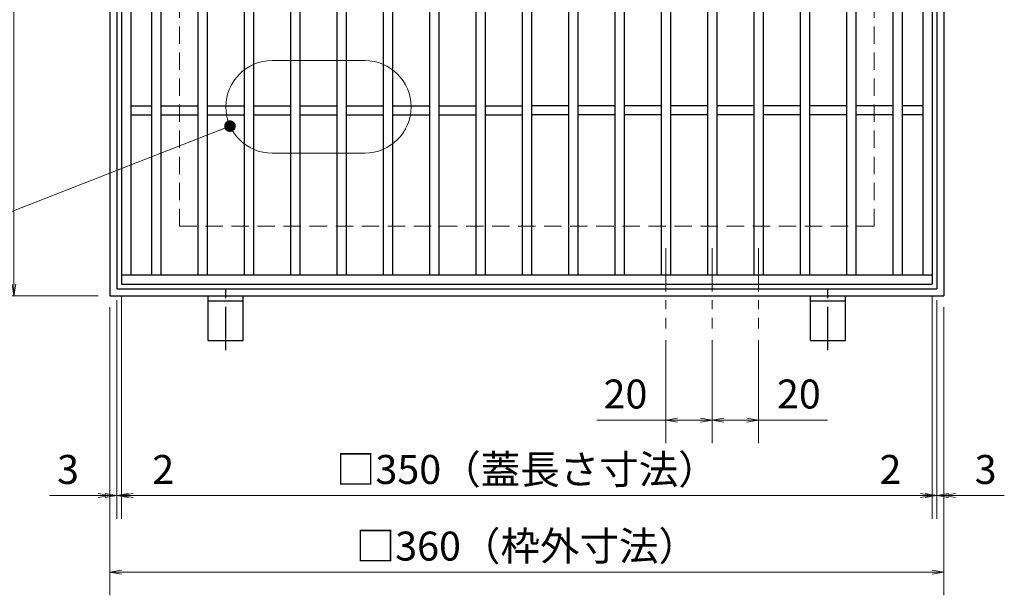
# Model space of a CAD drawing. Extents: x 0 to 2100, y 0 to 1485.
# Drawn here: x 719 to 1144, y 723 to 972 of the extents above; entities that cross this region are included whole.
import ezdxf

# ---------------------------------------------------------------- set-up
doc = ezdxf.new("R2010")
doc.units = 0
doc.header["$LTSCALE"] = 15
doc.header["$MEASUREMENT"] = 0
for name, pattern in [('CENTER', [2, 1.25, -0.25, 0.25, -0.25]), ('DASHED', [0.75, 0.5, -0.25]), ('PHANTOM', [2.5, 1.25, -0.25, 0.25, -0.25, 0.25, -0.25])]:
    doc.linetypes.add(name, pattern=pattern)
doc.layers.get('0').update_dxf_attribs({"color": 5, "linetype": 'CONTINUOUS'})
doc.layers.get('DEFPOINTS').update_dxf_attribs({"color": 250, "linetype": 'CONTINUOUS'})
for name, color, linetype, lineweight in [('アンカー', 7, 'CONTINUOUS', 25), ('中心線', 6, 'CENTER', 18), ('寸法注釈', 30, 'CONTINUOUS', 18), ('想像線', 252, 'PHANTOM', 15), ('枠', 7, 'CONTINUOUS', 25), ('溝開口', 254, 'DASHED', 18), ('蓋', 5, 'CONTINUOUS', 25)]:
    doc.layers.add(name, color=color, linetype=linetype, lineweight=lineweight)
doc.styles.add('BIGFONT', font='romans.shx', dxfattribs={"width": 0.7336, "bigfont": 'extfont.shx'})
doc.styles.get("Standard").update_dxf_attribs({"font": 'ROMANS.SHX', "width": 0.8, "height": 12.5, "bigfont": 'EXTFONT.SHX'})
doc.dimstyles.get("Standard").update_dxf_attribs({"dimscale": 5, "dimtxt": 12.5, "dimasz": 2, "dimexe": 0.5, "dimexo": 0.5, "dimgap": 0.5, "dimtad": 3, "dimdec": 4, "dimdsep": 46, "dimtxsty": 'Standard', "dimblk1": 'OPEN', "dimblk2": 'OPEN', "dimsah": 1, "dimcen": 0, "dimclrd": 30, "dimclre": 30, "dimclrt": 256, "dimadec": 4, "dimazin": 2, "dimtfac": 1, "dimtdec": 4, "dimtmove": 0, "dimatfit": 3, "dimldrblk": 'OPEN', "dimfxl": 0, "dimtolj": 1, "dimlwd": -1, "dimlwe": -1, "dimarcsym": 0})

# ---------------------------------------------------------------- blocks, each defined once
blk = doc.blocks.new('_OPEN')
at = {"color": 0, "linetype": 'ByBlock'}
for p, q in [((-1, 0.167), (0, 0)), ((0, 0), (-1, -0.167)), ((0, 0), (-1, 0))]:
    blk.add_line(p, q, dxfattribs=at)
blk = doc.blocks.new('*D135')
at = {"layer": 'DEFPOINTS', "color": 0}
for p in [(758.12, 1212.75), (716.72, 852.75), (758.12, 852.75)]:
    blk.add_point(p, dxfattribs=at)
at = {"layer": '寸法注釈', "color": 30}
for p, q in [((753.12, 1212.75), (706.72, 1212.75)), ((716.72, 1207.75), (716.72, 857.75)), ((753.12, 852.75), (706.72, 852.75))]:
    blk.add_line(p, q, dxfattribs=at)
at = {"layer": '寸法注釈', "color": 30, "xscale": 5, "yscale": 5, "zscale": 5}
for p, rotation in [((716.72, 1212.75), 90), ((716.72, 852.75), 270)]:
    blk.add_blockref('_OPEN', p, dxfattribs=dict(at, rotation=rotation))
at = {"layer": '寸法注釈', "color": 7, "insert": (705.47, 1032.75), "char_height": 12.5, "attachment_point": 5, "rotation": 90, "style": 'BIGFONT'}
blk.add_mtext('\\A1;□360（枠外寸法）', dxfattribs=at)
blk = doc.blocks.new('_Dot')
at = {"color": 0, "linetype": 'ByBlock', "lineweight": -2}
blk.add_line((-0.5, 0), (-1, 0), dxfattribs=at)
at = {"color": 0, "linetype": 'ByBlock', "const_width": 0.5}
blk.add_lwpolyline([(-0.25, 0, 1), (0.25, 0, 1)], format="xyb", close=True, dxfattribs=at)
blk = doc.blocks.new('A$C5D7C781A')
at = {"layer": 'アンカー', "color": 6, "linetype": 'CENTER'}
blk.add_line((7.5, 28.02), (7.5, 0), dxfattribs=at)
at = {"layer": 'アンカー'}
for p, q in [((0, 23.76), (0, 4.45)), ((0, 23.76), (15, 23.76)), ((15, 23.76), (15, 4.45)), ((15, 6.75), (0, 6.75)), ((0, 4.45), (15, 4.45))]:
    blk.add_line(p, q, dxfattribs=at)
blk = doc.blocks.new('*D139')
at = {"layer": 'DEFPOINTS', "color": 0}
for p in [(763.12, 857.75), (1113.12, 857.75), (1113.12, 766.48)]:
    blk.add_point(p, dxfattribs=at)
at = {"layer": '寸法注釈', "color": 30}
for p, q in [((763.12, 852.75), (763.12, 756.48)), ((1113.12, 852.75), (1113.12, 756.48)), ((768.12, 766.48), (1108.12, 766.48))]:
    blk.add_line(p, q, dxfattribs=at)
at = {"layer": '寸法注釈', "color": 30, "xscale": 5, "yscale": 5, "zscale": 5, "rotation": 180}
blk.add_blockref('_OPEN', (763.12, 766.48), dxfattribs=at)
at = {"layer": '寸法注釈', "color": 30, "xscale": 5, "yscale": 5, "zscale": 5}
blk.add_blockref('_OPEN', (1113.12, 766.48), dxfattribs=at)
at = {"layer": '寸法注釈', "color": 7, "insert": (938.12, 777.73), "char_height": 12.5, "attachment_point": 5, "style": 'BIGFONT'}
blk.add_mtext('\\A1;□350（蓋長さ寸法）', dxfattribs=at)
blk = doc.blocks.new('*D140')
at = {"layer": 'DEFPOINTS', "color": 0}
for p in [(758.12, 852.75), (1118.12, 852.75), (1118.12, 733.41)]:
    blk.add_point(p, dxfattribs=at)
at = {"layer": '寸法注釈', "color": 30}
for p, q in [((758.12, 847.75), (758.12, 723.41)), ((1118.12, 847.75), (1118.12, 723.41)), ((763.12, 733.41), (1113.12, 733.41))]:
    blk.add_line(p, q, dxfattribs=at)
at = {"layer": '寸法注釈', "color": 30, "xscale": 5, "yscale": 5, "zscale": 5, "rotation": 180}
blk.add_blockref('_OPEN', (758.12, 733.41), dxfattribs=at)
at = {"layer": '寸法注釈', "color": 30, "xscale": 5, "yscale": 5, "zscale": 5}
blk.add_blockref('_OPEN', (1118.12, 733.41), dxfattribs=at)
at = {"layer": '寸法注釈', "color": 7, "insert": (938.12, 744.66), "char_height": 12.5, "attachment_point": 5, "style": 'BIGFONT'}
blk.add_mtext('\\A1;□360（枠外寸法）', dxfattribs=at)
blk = doc.blocks.new('*D141')
at = {"layer": 'DEFPOINTS', "color": 0}
for p in [(761.12, 855.75), (763.12, 857.75), (763.12, 766.48)]:
    blk.add_point(p, dxfattribs=at)
at = {"layer": '寸法注釈', "color": 30}
for p, q in [((761.12, 850.75), (761.12, 756.48)), ((763.12, 852.75), (763.12, 756.48)), ((756.12, 766.48), (751.12, 766.48)), ((761.12, 766.48), (763.12, 766.48)), ((768.12, 766.48), (789.24, 766.48))]:
    blk.add_line(p, q, dxfattribs=at)
at = {"layer": '寸法注釈', "color": 30, "xscale": 5, "yscale": 5, "zscale": 5}
blk.add_blockref('_OPEN', (761.12, 766.48), dxfattribs=at)
at = {"layer": '寸法注釈', "color": 30, "xscale": 5, "yscale": 5, "zscale": 5, "rotation": 180}
blk.add_blockref('_OPEN', (763.12, 766.48), dxfattribs=at)
at = {"layer": '寸法注釈', "color": 7, "insert": (781.18, 777.73), "char_height": 12.5, "attachment_point": 5, "style": 'BIGFONT'}
blk.add_mtext('\\A1;2', dxfattribs=at)
blk = doc.blocks.new('*D142')
at = {"layer": 'DEFPOINTS', "color": 0}
for p in [(761.12, 855.75), (758.12, 852.75), (758.12, 766.48)]:
    blk.add_point(p, dxfattribs=at)
at = {"layer": '寸法注釈', "color": 30}
for p, q in [((761.12, 850.75), (761.12, 756.48)), ((758.12, 847.75), (758.12, 756.48)), ((753.12, 766.48), (732.01, 766.48)), ((761.12, 766.48), (758.12, 766.48)), ((766.12, 766.48), (771.12, 766.48))]:
    blk.add_line(p, q, dxfattribs=at)
at = {"layer": '寸法注釈', "color": 30, "xscale": 5, "yscale": 5, "zscale": 5}
blk.add_blockref('_OPEN', (758.12, 766.48), dxfattribs=at)
at = {"layer": '寸法注釈', "color": 30, "xscale": 5, "yscale": 5, "zscale": 5, "rotation": 180}
blk.add_blockref('_OPEN', (761.12, 766.48), dxfattribs=at)
at = {"layer": '寸法注釈', "color": 7, "insert": (740.07, 777.73), "char_height": 12.5, "attachment_point": 5, "style": 'BIGFONT'}
blk.add_mtext('\\A1;3', dxfattribs=at)
blk = doc.blocks.new('*D143')
at = {"layer": 'DEFPOINTS', "color": 0}
for p in [(998.12, 838.6), (1018.12, 838.6), (998.12, 799.05)]:
    blk.add_point(p, dxfattribs=at)
at = {"layer": '寸法注釈', "color": 30}
for p, q in [((998.12, 833.6), (998.12, 789.05)), ((1018.12, 833.6), (1018.12, 789.05)), ((998.12, 799.05), (968.28, 799.05)), ((1013.12, 799.05), (1003.12, 799.05))]:
    blk.add_line(p, q, dxfattribs=at)
at = {"layer": '寸法注釈', "color": 30, "xscale": 5, "yscale": 5, "zscale": 5, "rotation": 180}
blk.add_blockref('_OPEN', (998.12, 799.05), dxfattribs=at)
at = {"layer": '寸法注釈', "color": 30, "xscale": 5, "yscale": 5, "zscale": 5}
blk.add_blockref('_OPEN', (1018.12, 799.05), dxfattribs=at)
at = {"layer": '寸法注釈', "color": 7, "insert": (980.7, 810.3), "char_height": 12.5, "attachment_point": 5, "style": 'BIGFONT'}
blk.add_mtext('\\A1;20', dxfattribs=at)
blk = doc.blocks.new('*D144')
at = {"layer": 'DEFPOINTS', "color": 0}
for p in [(1018.12, 838.6), (1038.12, 838.6), (1038.12, 799.05)]:
    blk.add_point(p, dxfattribs=at)
at = {"layer": '寸法注釈', "color": 30}
for p, q in [((1018.12, 833.6), (1018.12, 789.05)), ((1038.12, 833.6), (1038.12, 789.05)), ((1023.12, 799.05), (1033.12, 799.05)), ((1038.12, 799.05), (1067.97, 799.05))]:
    blk.add_line(p, q, dxfattribs=at)
at = {"layer": '寸法注釈', "color": 30, "xscale": 5, "yscale": 5, "zscale": 5, "rotation": 180}
blk.add_blockref('_OPEN', (1018.12, 799.05), dxfattribs=at)
at = {"layer": '寸法注釈', "color": 30, "xscale": 5, "yscale": 5, "zscale": 5}
blk.add_blockref('_OPEN', (1038.12, 799.05), dxfattribs=at)
at = {"layer": '寸法注釈', "color": 7, "insert": (1055.55, 810.3), "char_height": 12.5, "attachment_point": 5, "style": 'BIGFONT'}
blk.add_mtext('\\A1;20', dxfattribs=at)
blk = doc.blocks.new('*D147')
at = {"layer": 'DEFPOINTS', "color": 0}
for p in [(1113.12, 857.75), (1115.12, 855.75), (1113.12, 766.48)]:
    blk.add_point(p, dxfattribs=at)
at = {"layer": '寸法注釈', "color": 30}
for p, q in [((1113.12, 852.75), (1113.12, 756.48)), ((1115.12, 850.75), (1115.12, 756.48)), ((1108.12, 766.48), (1087.01, 766.48)), ((1115.12, 766.48), (1113.12, 766.48)), ((1120.12, 766.48), (1125.12, 766.48))]:
    blk.add_line(p, q, dxfattribs=at)
at = {"layer": '寸法注釈', "color": 30, "xscale": 5, "yscale": 5, "zscale": 5}
blk.add_blockref('_OPEN', (1113.12, 766.48), dxfattribs=at)
at = {"layer": '寸法注釈', "color": 30, "xscale": 5, "yscale": 5, "zscale": 5, "rotation": 180}
blk.add_blockref('_OPEN', (1115.12, 766.48), dxfattribs=at)
at = {"layer": '寸法注釈', "color": 7, "insert": (1095.07, 777.73), "char_height": 12.5, "attachment_point": 5, "style": 'BIGFONT'}
blk.add_mtext('\\A1;2', dxfattribs=at)
blk = doc.blocks.new('*D148')
at = {"layer": 'DEFPOINTS', "color": 0}
for p in [(1115.12, 855.75), (1118.12, 852.75), (1118.12, 766.48)]:
    blk.add_point(p, dxfattribs=at)
at = {"layer": '寸法注釈', "color": 30}
for p, q in [((1115.12, 850.75), (1115.12, 756.48)), ((1118.12, 847.75), (1118.12, 756.48)), ((1110.12, 766.48), (1105.12, 766.48)), ((1115.12, 766.48), (1118.12, 766.48)), ((1123.12, 766.48), (1144.24, 766.48))]:
    blk.add_line(p, q, dxfattribs=at)
at = {"layer": '寸法注釈', "color": 30, "xscale": 5, "yscale": 5, "zscale": 5}
blk.add_blockref('_OPEN', (1115.12, 766.48), dxfattribs=at)
at = {"layer": '寸法注釈', "color": 30, "xscale": 5, "yscale": 5, "zscale": 5, "rotation": 180}
blk.add_blockref('_OPEN', (1118.12, 766.48), dxfattribs=at)
at = {"layer": '寸法注釈', "color": 7, "insert": (1136.18, 777.73), "char_height": 12.5, "attachment_point": 5, "style": 'BIGFONT'}
blk.add_mtext('\\A1;3', dxfattribs=at)

msp = doc.modelspace()

# ---------------------------------------------------------------- linework, layer by layer
at = {"layer": '中心線'}
for p, q in [((998.12, 873.24), (998.12, 838.6)), ((1018.12, 873.24), (1018.12, 838.6)), ((1038.12, 873.24), (1038.12, 838.6))]:
    msp.add_line(p, q, dxfattribs=at)
at = {"layer": '想像線', "linetype": 'ByBlock'}
for p, q in [((868.16, 954.25), (828.16, 954.25)), ((868.16, 914.25), (828.16, 914.25))]:
    msp.add_line(p, q, dxfattribs=at)
for centre, start, end in [((828.16, 934.25), 90, 270), ((868.16, 934.25), 270, 90)]:
    msp.add_arc(centre, 20, start, end, dxfattribs=at)
at = {"layer": '枠'}
for p, q in [((758.12, 1212.75), (758.12, 852.75)), ((1118.12, 1212.75), (1118.12, 852.75)), ((761.12, 1209.75), (761.12, 855.75)), ((1115.12, 1209.75), (1115.12, 855.75)), ((761.12, 855.75), (1115.12, 855.75)), ((758.12, 852.75), (1118.12, 852.75))]:
    msp.add_line(p, q, dxfattribs=at)
at = {"layer": '溝開口'}
for p, q in [((788.12, 1182.75), (788.12, 882.75)), ((1088.12, 1182.75), (1088.12, 882.75)), ((788.12, 882.75), (1088.12, 882.75))]:
    msp.add_line(p, q, dxfattribs=at)
at = {"layer": '蓋'}
for p, q in [((763.12, 1207.75), (763.12, 857.75)), ((1113.12, 1207.75), (1113.12, 857.75)), ((767.12, 1203.75), (767.12, 861.75)), ((776.12, 1203.75), (776.12, 861.75)), ((780.12, 1203.75), (780.12, 861.75)), ((796.12, 1203.75), (796.12, 861.75)), ((800.12, 1203.75), (800.12, 861.75)), ((816.12, 1203.75), (816.12, 861.75)), ((820.12, 1203.75), (820.12, 861.75)), ((836.12, 1203.75), (836.12, 861.75)), ((840.12, 1203.75), (840.12, 861.75)), ((856.12, 1203.75), (856.12, 861.75)), ((860.12, 1203.75), (860.12, 861.75)), ((876.12, 1203.75), (876.12, 861.75)), ((880.12, 1203.75), (880.12, 861.75)), ((896.12, 1203.75), (896.12, 861.75)), ((900.12, 1203.75), (900.12, 861.75)), ((916.12, 1203.75), (916.12, 861.75)), ((920.12, 1203.75), (920.12, 861.75)), ((936.12, 1203.75), (936.12, 861.75)), ((940.12, 1203.75), (940.12, 861.75)), ((956.12, 1203.75), (956.12, 861.75)), ((960.12, 1203.75), (960.12, 861.75)), ((976.12, 1203.75), (976.12, 861.75)), ((980.12, 1203.75), (980.12, 861.75)), ((996.12, 1203.75), (996.12, 861.75)), ((1000.12, 1203.75), (1000.12, 861.75)), ((1016.12, 1203.75), (1016.12, 861.75)), ((1020.12, 1203.75), (1020.12, 861.75)), ((1036.12, 1203.75), (1036.12, 861.75)), ((1040.12, 1203.75), (1040.12, 861.75)), ((1056.12, 1203.75), (1056.12, 861.75)), ((1060.12, 1203.75), (1060.12, 861.75)), ((1076.12, 1203.75), (1076.12, 861.75)), ((1080.12, 1203.75), (1080.12, 861.75)), ((1096.12, 1203.75), (1096.12, 861.75)), ((1100.12, 1203.75), (1100.12, 861.75)), ((1109.12, 1203.75), (1109.12, 861.75)), ((767.12, 934.75), (776.12, 934.75)), ((780.12, 934.75), (796.12, 934.75)), ((800.12, 934.75), (816.12, 934.75)), ((820.12, 934.75), (836.12, 934.75)), ((840.12, 934.75), (856.12, 934.75)), ((860.12, 934.75), (876.12, 934.75)), ((880.12, 934.75), (896.12, 934.75)), ((900.12, 934.75), (916.12, 934.75)), ((920.12, 934.75), (936.12, 934.75)), ((956.12, 934.75), (940.12, 934.75)), ((976.12, 934.75), (960.12, 934.75)), ((996.12, 934.75), (980.12, 934.75)), ((1016.12, 934.75), (1000.12, 934.75)), ((1036.12, 934.75), (1020.12, 934.75)), ((1056.12, 934.75), (1040.12, 934.75)), ((1076.12, 934.75), (1060.12, 934.75)), ((1096.12, 934.75), (1080.12, 934.75)), ((1109.12, 934.75), (1100.12, 934.75)), ((767.12, 930.75), (776.12, 930.75)), ((780.12, 930.75), (796.12, 930.75)), ((800.12, 930.75), (816.12, 930.75)), ((820.12, 930.75), (836.12, 930.75)), ((840.12, 930.75), (856.12, 930.75)), ((860.12, 930.75), (876.12, 930.75)), ((880.12, 930.75), (896.12, 930.75)), ((900.12, 930.75), (916.12, 930.75)), ((920.12, 930.75), (936.12, 930.75)), ((956.12, 930.75), (940.12, 930.75)), ((976.12, 930.75), (960.12, 930.75)), ((996.12, 930.75), (980.12, 930.75)), ((1016.12, 930.75), (1000.12, 930.75)), ((1036.12, 930.75), (1020.12, 930.75)), ((1056.12, 930.75), (1040.12, 930.75)), ((1076.12, 930.75), (1060.12, 930.75)), ((1096.12, 930.75), (1080.12, 930.75)), ((1109.12, 930.75), (1100.12, 930.75)), ((763.12, 861.75), (1113.12, 861.75)), ((763.12, 857.75), (1113.12, 857.75))]:
    msp.add_line(p, q, dxfattribs=at)

# ---------------------------------------------------------------- block references
at = {"layer": 'アンカー', "xscale": -1, "rotation": 180}
for p in [(800.62, 857.2), (1060.62, 857.2)]:
    msp.add_blockref('A$C5D7C781A', p, dxfattribs=at)

# ---------------------------------------------------------------- dimensions: what is measured, and where the dimension line sits
at = {"layer": '寸法注釈'}
dim = msp.add_linear_dim(base=(716.72, 852.75), p1=(758.12, 1212.75), p2=(758.12, 852.75), angle=90, text='□<>（枠外寸法）', dimstyle='Standard', override={"dimscale": 5, "dimtxt": 2.5, "dimasz": 1, "dimexe": 2, "dimexo": 1, "dimgap": 1, "dimtad": 3, "dimtih": 0, "dimtoh": 0, "dimdec": 1, "dimzin": 8, "dimtxsty": 'BIGFONT', "dimblk": 'Dot', "dimcen": -0.09, "dimclrd": 30, "dimclre": 30, "dimclrt": 7, "dimadec": 1, "dimtdec": 1, "dimtofl": 1, "dimldrblk": 'Dot', "dimtvp": 1, "dimtzin": 8}, dxfattribs=at)
dim.commit()
dim.dimension.update_dxf_attribs({"geometry": '*D135', "text_midpoint": (705.47, 1032.75)})
for base, p1, p2, picture, middle in [((758.12, 766.48), (761.12, 855.75), (758.12, 852.75), '*D142', (740.07, 777.73)), ((763.12, 766.48), (761.12, 855.75), (763.12, 857.75), '*D141', (781.18, 777.73)), ((1113.12, 766.48), (1115.12, 855.75), (1113.12, 857.75), '*D147', (1095.07, 777.73)), ((1118.12, 766.48), (1115.12, 855.75), (1118.12, 852.75), '*D148', (1136.18, 777.73)), ((998.12, 799.05), (1018.12, 838.6), (998.12, 838.6), '*D143', (980.7, 810.3)), ((1038.12, 799.05), (1018.12, 838.6), (1038.12, 838.6), '*D144', (1055.55, 810.3))]:
    dim = msp.add_linear_dim(base=base, p1=p1, p2=p2, dimstyle='Standard', override={"dimscale": 5, "dimtxt": 2.5, "dimasz": 1, "dimexe": 2, "dimexo": 1, "dimgap": 1, "dimtad": 3, "dimtih": 0, "dimtoh": 0, "dimdec": 1, "dimzin": 8, "dimtxsty": 'BIGFONT', "dimblk": 'Dot', "dimcen": -0.09, "dimclrd": 30, "dimclre": 30, "dimclrt": 7, "dimadec": 1, "dimtdec": 1, "dimtofl": 1, "dimldrblk": 'Dot', "dimtvp": 1, "dimtzin": 8}, dxfattribs=at)
    dim.commit()
    dim.dimension.update_dxf_attribs({"geometry": picture, "text_midpoint": middle})
for base, p1, p2, text, picture, middle in [((1113.12, 766.48), (763.12, 857.75), (1113.12, 857.75), '□<>（蓋長さ寸法）', '*D139', (938.12, 777.73)), ((1118.12, 733.41), (758.12, 852.75), (1118.12, 852.75), '□<>（枠外寸法）', '*D140', (938.12, 744.66))]:
    dim = msp.add_linear_dim(base=base, p1=p1, p2=p2, text=text, dimstyle='Standard', override={"dimscale": 5, "dimtxt": 2.5, "dimasz": 1, "dimexe": 2, "dimexo": 1, "dimgap": 1, "dimtad": 3, "dimtih": 0, "dimtoh": 0, "dimdec": 1, "dimzin": 8, "dimtxsty": 'BIGFONT', "dimblk": 'Dot', "dimcen": -0.09, "dimclrd": 30, "dimclre": 30, "dimclrt": 7, "dimadec": 1, "dimtdec": 1, "dimtofl": 1, "dimldrblk": 'Dot', "dimtvp": 1, "dimtzin": 8}, dxfattribs=at)
    dim.commit()
    dim.dimension.update_dxf_attribs({"geometry": picture, "text_midpoint": middle})

# ---------------------------------------------------------------- leaders
msp.add_leader([(809.97, 925.93), (662.03, 868.04)], dimstyle='Standard', override={"dimscale": 5, "dimtxt": 2.5, "dimasz": 1, "dimexe": 2, "dimexo": 1, "dimgap": 1, "dimtad": 3, "dimtih": 0, "dimtoh": 0, "dimdec": 1, "dimzin": 8, "dimtxsty": 'BIGFONT', "dimcen": -0.09, "dimclrd": 30, "dimclre": 30, "dimclrt": 7, "dimadec": 1, "dimtdec": 1, "dimtofl": 1, "dimldrblk": 'Dot', "dimtvp": 1, "dimtzin": 8}, dxfattribs=at)

doc.saveas('drawing.dxf')
